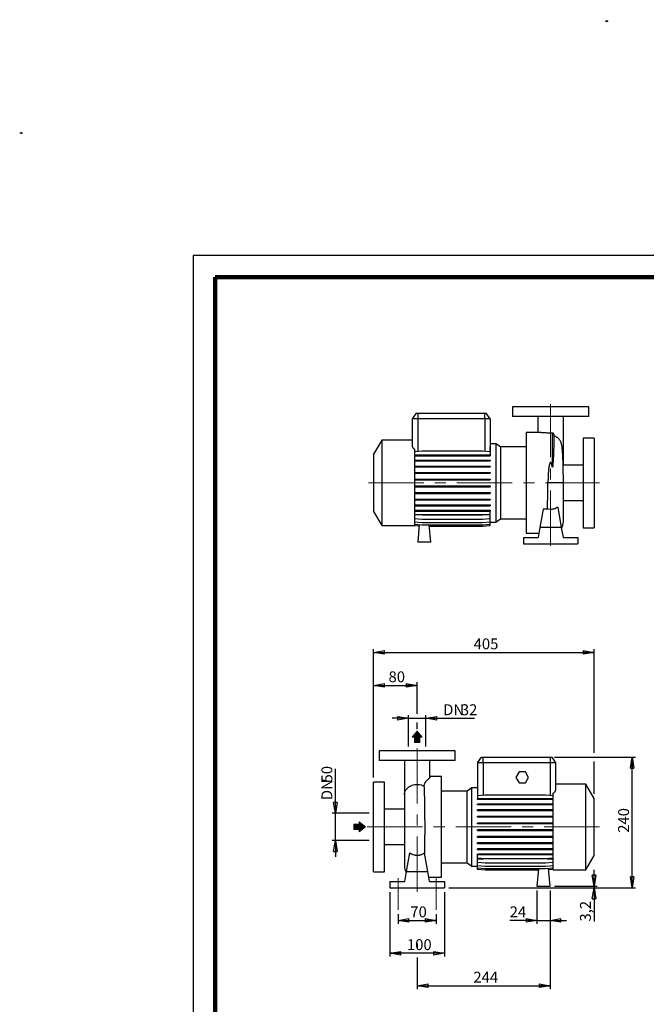
# Model space of a CAD drawing. Units: millimetres. Extents: x -40 to 213, y 0 to 351.
# Drawn here: x -40 to 104, y 125 to 351 of the extents above; entities that cross this region are included whole.
import ezdxf

# ---------------------------------------------------------------- set-up
doc = ezdxf.new("R2010")
doc.units = ezdxf.units.MM
doc.linetypes.add('CENTERX2', pattern=[20.32, 12.7, -2.54, 2.54, -2.54])
doc.layers.add('FORMAT', color=7, linetype='Continuous')
doc.styles.add('SLDTEXTSTYLE0', font='TXT', dxfattribs={"width": 0.605})
doc.dimstyles.new('SLDDIMSTYLE0', dxfattribs={"dimtxt": 2.5, "dimasz": 2.5, "dimexe": 0, "dimexo": 0.0625, "dimtad": 1, "dimlfac": 8, "dimrnd": 1e-09, "dimzin": 12, "dimdsep": 46, "dimtxsty": 'SLDTEXTSTYLE0', "dimblk1": 'CLOSED', "dimblk2": 'CLOSED', "dimsah": 1, "dimcen": 0.09, "dimadec": 0, "dimazin": 3, "dimtfac": 1, "dimtmove": 0, "dimatfit": 0, "dimldrblk": 'CLOSED', "dimfxl": 0, "dimfrac": 2, "dimtolj": 1, "dimtzin": 12, "dimarcsym": 0})
doc.dimstyles.new('SLDDIMSTYLE1', dxfattribs={"dimtxt": 2.5, "dimasz": 2.5, "dimexe": 0, "dimexo": 0.0625, "dimtad": 1, "dimlfac": 8, "dimrnd": 1e-09, "dimzin": 12, "dimdsep": 46, "dimtxsty": 'SLDTEXTSTYLE0', "dimblk1": 'CLOSED', "dimblk2": 'CLOSED', "dimsah": 1, "dimcen": 0.09, "dimadec": 0, "dimazin": 3, "dimtfac": 1, "dimtofl": 0, "dimtmove": 0, "dimatfit": 3, "dimldrblk": 'CLOSED', "dimfxl": 0, "dimfrac": 2, "dimtolj": 1, "dimtzin": 12, "dimarcsym": 0})

# ---------------------------------------------------------------- blocks, each defined once
blk = doc.blocks.new('Arrow SUCTION')
at = {"linetype": 'Continuous'}
blk.add_hatch(color=7, dxfattribs=at).paths.add_polyline_path([(596.2, 30.3), (596.2, 27.6), (603.2, 33.3), (596.2, 39), (596.2, 36.4), (590, 36.4), (590, 30.3)], flags=0)
at = {"layer": 'FORMAT'}
blk.add_hatch(color=7, dxfattribs=at).paths.add_polyline_path([(208.3, 829.1), (208.3, 828.3), (210.2, 829.9), (208.3, 831.6), (208.3, 830.8), (206.5, 830.8), (206.5, 829.1)], flags=0)
at = {"color": 7, "linetype": 'Continuous', "lineweight": 18}
for p, q in [((596.2, 36.4), (590, 36.4)), ((590, 36.4), (590, 30.3)), ((603.2, 33.3), (596.2, 39)), ((596.2, 39), (596.2, 36.4)), ((590, 30.3), (596.2, 30.3)), ((596.2, 27.6), (603.2, 33.3)), ((596.2, 30.3), (596.2, 27.6))]:
    blk.add_line(p, q, dxfattribs=at)
blk = doc.blocks.new('Arrow Discharge')
at = {"linetype": 'Continuous'}
blk.add_hatch(color=7, dxfattribs=at).paths.add_polyline_path([(-6.3, 7.8), (-3.7, 7.8), (-9.4, 14.7), (-15, 7.8), (-12.4, 7.8), (-12.4, 1.6), (-6.3, 1.6)], flags=0)
at = {"layer": 'FORMAT'}
blk.add_hatch(color=7, dxfattribs=at).paths.add_polyline_path([(208.3, 829.1), (208.3, 828.3), (210.2, 829.9), (208.3, 831.6), (208.3, 830.8), (206.5, 830.8), (206.5, 829.1)], flags=0)
at = {"color": 7, "linetype": 'Continuous', "lineweight": 18}
for p, q in [((-9.4, 14.7), (-15, 7.8)), ((-3.7, 7.8), (-9.4, 14.7)), ((-15, 7.8), (-12.4, 7.8)), ((-12.4, 7.8), (-12.4, 1.6)), ((-12.4, 1.6), (-6.3, 1.6)), ((-6.3, 7.8), (-3.7, 7.8)), ((-6.3, 1.6), (-6.3, 7.8))]:
    blk.add_line(p, q, dxfattribs=at)
blk = doc.blocks.new('_Closed')
at = {"color": 0, "linetype": 'ByBlock', "lineweight": -2}
for p, q in [((-1, 0.166667), (0, 0)), ((-1, 0.166667), (-1, -0.166667)), ((0, 0), (-1, -0.166667)), ((0, 0), (-1, 0))]:
    blk.add_line(p, q, dxfattribs=at)
blk = doc.blocks.new('_D')
at = {"layer": 'FORMAT'}
for p, q in [((32.64, 168.89), (32.64, 179.11)), ((40.39, 168.89), (31.89, 168.89)), ((32.64, 162.64), (32.64, 168.89)), ((40.39, 162.64), (31.89, 162.64)), ((32.64, 162.64), (32.64, 158.89))]:
    blk.add_line(p, q, dxfattribs=at)
at = {"layer": 'FORMAT', "xscale": 2.5, "yscale": 2.5}
for p, rotation in [((32.64, 168.89, -0.13), 270.0000000000004), ((32.64, 162.64, -0.13), 90.0000000000004)]:
    blk.add_blockref('_Closed', p, dxfattribs=dict(at, rotation=rotation))
at = {"layer": 'FORMAT', "char_height": 2.5, "attachment_point": 1, "rotation": 90, "style": 'SLDTEXTSTYLE0'}
for s, insert in [('50', (29.42, 175.98)), ('DN', (29.42, 171.92))]:
    blk.add_mtext(s, dxfattribs=dict(at, insert=insert))
blk = doc.blocks.new('_D_1')
at = {"layer": 'FORMAT'}
for p, q in [((41.39, 177.08), (41.39, 199.02)), ((51.39, 191.71), (51.39, 199.02)), ((41.39, 198.27), (51.39, 198.27)), ((51.39, 188.22), (51.39, 189.71))]:
    blk.add_line(p, q, dxfattribs=at)
at = {"layer": 'FORMAT', "xscale": 2.5, "yscale": 2.5, "rotation": 180.0000000000004}
blk.add_blockref('_Closed', (41.39, 198.27, -0.13), dxfattribs=at)
at = {"layer": 'FORMAT', "xscale": 2.5, "yscale": 2.5}
blk.add_blockref('_Closed', (51.39, 198.27, -0.13), dxfattribs=at)
at = {"layer": 'FORMAT', "insert": (44.82, 201.49), "char_height": 2.5, "attachment_point": 1, "style": 'SLDTEXTSTYLE0'}
blk.add_mtext('80', dxfattribs=at)
blk = doc.blocks.new('_D_2')
at = {"layer": 'FORMAT'}
for p, q in [((49.39, 190.71), (45.64, 190.71)), ((49.39, 184.27), (49.39, 191.46)), ((49.39, 190.71), (53.39, 190.71)), ((53.39, 184.27), (53.39, 191.46)), ((53.39, 190.71), (64.55, 190.71))]:
    blk.add_line(p, q, dxfattribs=at)
at = {"layer": 'FORMAT', "xscale": 2.5, "yscale": 2.5}
blk.add_blockref('_Closed', (49.39, 190.71, -0.13), dxfattribs=at)
at = {"layer": 'FORMAT', "xscale": 2.5, "yscale": 2.5, "rotation": 180.0000000000004}
blk.add_blockref('_Closed', (53.39, 190.71, -0.13), dxfattribs=at)
at = {"layer": 'FORMAT', "char_height": 2.5, "attachment_point": 1, "style": 'SLDTEXTSTYLE0'}
for s, insert in [('DN', (57.36, 193.93)), ('32', (61.42, 193.93))]:
    blk.add_mtext(s, dxfattribs=dict(at, insert=insert))
blk = doc.blocks.new('_D_3')
at = {"layer": 'FORMAT'}
for p, q in [((45.14, 150.77), (45.14, 136.02)), ((57.64, 150.77), (57.64, 136.02)), ((57.64, 136.77), (45.14, 136.77))]:
    blk.add_line(p, q, dxfattribs=at)
at = {"layer": 'FORMAT', "xscale": 2.5, "yscale": 2.5, "rotation": 180.0000000000004}
blk.add_blockref('_Closed', (45.14, 136.77, -0.13), dxfattribs=at)
at = {"layer": 'FORMAT', "xscale": 2.5, "yscale": 2.5}
blk.add_blockref('_Closed', (57.64, 136.77, -0.13), dxfattribs=at)
at = {"layer": 'FORMAT', "insert": (49.04, 139.99), "char_height": 2.5, "attachment_point": 1, "style": 'SLDTEXTSTYLE0'}
blk.add_mtext('100', dxfattribs=at)
blk = doc.blocks.new('_D_4')
at = {"layer": 'FORMAT'}
for p, q in [((81.89, 151.17), (81.89, 128.55)), ((51.39, 138.99), (51.39, 137.77)), ((51.39, 135.77), (51.39, 128.55)), ((51.39, 129.3), (81.89, 129.3))]:
    blk.add_line(p, q, dxfattribs=at)
at = {"layer": 'FORMAT', "xscale": 2.5, "yscale": 2.5, "rotation": 180.0000000000004}
blk.add_blockref('_Closed', (51.39, 129.3, -0.13), dxfattribs=at)
at = {"layer": 'FORMAT', "xscale": 2.5, "yscale": 2.5}
blk.add_blockref('_Closed', (81.89, 129.3, -0.13), dxfattribs=at)
at = {"layer": 'FORMAT', "insert": (64.29, 132.52), "char_height": 2.5, "attachment_point": 1, "style": 'SLDTEXTSTYLE0'}
blk.add_mtext('244', dxfattribs=at)
blk = doc.blocks.new('_D_5')
at = {"layer": 'FORMAT'}
for p, q in [((82.89, 181.77), (101.48, 181.77)), ((100.73, 151.77), (100.73, 181.77)), ((58.64, 151.77), (101.48, 151.77))]:
    blk.add_line(p, q, dxfattribs=at)
at = {"layer": 'FORMAT', "xscale": 2.5, "yscale": 2.5}
for p, rotation in [((100.73, 181.77, -0.13), 90.0000000000004), ((100.73, 151.77, -0.13), 270.0000000000004)]:
    blk.add_blockref('_Closed', p, dxfattribs=dict(at, rotation=rotation))
at = {"layer": 'FORMAT', "insert": (97.51, 164.42), "char_height": 2.5, "attachment_point": 1, "rotation": 90, "style": 'SLDTEXTSTYLE0'}
blk.add_mtext('240', dxfattribs=at)
blk = doc.blocks.new('_D_6')
at = {"layer": 'FORMAT'}
for p, q in [((41.39, 177.08), (41.39, 206.58)), ((41.39, 205.83), (92.01, 205.83)), ((92.01, 182.77), (92.01, 206.58)), ((92.01, 173.33), (92.01, 180.77))]:
    blk.add_line(p, q, dxfattribs=at)
at = {"layer": 'FORMAT', "xscale": 2.5, "yscale": 2.5, "rotation": 180.0000000000004}
blk.add_blockref('_Closed', (41.39, 205.83, -0.13), dxfattribs=at)
at = {"layer": 'FORMAT', "xscale": 2.5, "yscale": 2.5}
blk.add_blockref('_Closed', (92.01, 205.83, -0.13), dxfattribs=at)
at = {"layer": 'FORMAT', "insert": (64.35, 209.05), "char_height": 2.5, "attachment_point": 1, "style": 'SLDTEXTSTYLE0'}
blk.add_mtext('405', dxfattribs=at)
blk = doc.blocks.new('_D_7')
at = {"layer": 'FORMAT', "color": 7}
for p, q in [((47.01, 145.77), (47.01, 143.54)), ((55.76, 145.77), (55.76, 143.54)), ((47.01, 144.29), (55.76, 144.29))]:
    blk.add_line(p, q, dxfattribs=at)
at = {"layer": 'FORMAT', "color": 7, "xscale": 2.5, "yscale": 2.5, "rotation": 180.0000000000004}
blk.add_blockref('_Closed', (47.01, 144.29, -0.13), dxfattribs=at)
at = {"layer": 'FORMAT', "color": 7, "xscale": 2.5, "yscale": 2.5}
blk.add_blockref('_Closed', (55.76, 144.29, -0.13), dxfattribs=at)
at = {"layer": 'FORMAT', "color": 7, "insert": (49.82, 147.51), "char_height": 2.5, "attachment_point": 1, "style": 'SLDTEXTSTYLE0'}
blk.add_mtext('70', dxfattribs=at)
blk = doc.blocks.new('_D_8')
at = {"layer": 'FORMAT'}
for p, q in [((91.98, 152.17), (91.98, 155.92)), ((58.64, 151.77), (92.73, 151.77)), ((82.89, 152.17), (92.73, 152.17)), ((91.98, 152.17), (91.98, 151.77)), ((91.98, 151.77), (91.98, 144.04))]:
    blk.add_line(p, q, dxfattribs=at)
at = {"layer": 'FORMAT', "xscale": 2.5, "yscale": 2.5}
for p, rotation in [((91.98, 152.17, -0.13), 270.0000000000004), ((91.98, 151.77, -0.13), 90.0000000000004)]:
    blk.add_blockref('_Closed', p, dxfattribs=dict(at, rotation=rotation))
at = {"layer": 'FORMAT', "insert": (88.76, 144.04), "char_height": 2.5, "attachment_point": 1, "rotation": 90, "style": 'SLDTEXTSTYLE0'}
blk.add_mtext('3,2', dxfattribs=at)
blk = doc.blocks.new('_D_9')
at = {"layer": 'FORMAT'}
for p, q in [((78.89, 151.17), (78.89, 143.54)), ((81.89, 151.17), (81.89, 143.54)), ((78.89, 144.29), (72.63, 144.29)), ((78.89, 144.29), (81.89, 144.29)), ((81.89, 144.29), (85.64, 144.29))]:
    blk.add_line(p, q, dxfattribs=at)
at = {"layer": 'FORMAT', "xscale": 2.5, "yscale": 2.5}
blk.add_blockref('_Closed', (78.89, 144.29, -0.13), dxfattribs=at)
at = {"layer": 'FORMAT', "xscale": 2.5, "yscale": 2.5, "rotation": 180.0000000000004}
blk.add_blockref('_Closed', (81.89, 144.29, -0.13), dxfattribs=at)
at = {"layer": 'FORMAT', "insert": (72.63, 147.51), "char_height": 2.5, "attachment_point": 1, "style": 'SLDTEXTSTYLE0'}
blk.add_mtext('24', dxfattribs=at)

msp = doc.modelspace()

# ---------------------------------------------------------------- linework, layer by layer
at = {"color": 7, "linetype": 'Continuous', "lineweight": 25}
for p, q in [((210, 297), (0, 297)), ((0, 297), (0, 0)), ((51.1371, 260.7611), (50.2619, 259.5111)), ((51.1371, 260.7611), (51.5119, 260.7611)), ((51.5119, 260.7611), (51.5119, 259.5111)), ((51.5119, 260.7611), (66.8869, 260.7611)), ((66.8869, 259.5111), (66.8869, 260.7611)), ((66.8869, 260.7611), (67.2616, 260.7611)), ((68.1369, 259.5111), (67.2616, 260.7611)), ((73.2619, 262.2611), (73.2619, 260.0111)), ((90.7619, 262.2611), (73.2619, 262.2611)), ((90.7619, 260.0111), (73.2619, 260.0111)), ((79.0744, 260.0082), (79.0744, 256.3236)), ((90.7619, 260.0111), (90.7619, 262.2611)), ((50.2619, 259.5111), (50.2619, 253.2042)), ((51.5119, 259.5111), (50.2619, 259.5111)), ((66.8869, 259.5111), (51.5119, 259.5111)), ((68.1369, 259.5111), (66.8869, 259.5111)), ((68.1369, 259.5111), (68.1369, 252.9363)), ((84.9494, 252.1145), (84.9494, 260.0073)), ((79.4157, 256.3236), (76.3869, 256.3236)), ((76.3869, 256.3236), (76.3869, 233.1986)), ((82.3748, 256.2039), (82.3748, 248.5211)), ((82.7441, 255.9192), (82.7441, 253.5791)), ((43.2619, 254.5736), (41.3869, 251.326)), ((50.2619, 254.5736), (43.2619, 254.5736)), ((43.2619, 254.5736), (43.2619, 234.9486)), ((69.4455, 253.7617), (68.1369, 253.7617)), ((70.5175, 253.0111), (69.4455, 253.7617)), ((69.4455, 253.7617), (69.4455, 235.7605)), ((92.0119, 255.0736), (89.5119, 255.0736)), ((89.5119, 255.0736), (89.5119, 234.4486)), ((92.0119, 255.0736), (92.0119, 234.4486)), ((41.3869, 251.326), (41.3869, 238.1962)), ((50.7619, 252.5255), (50.7619, 234.9486)), ((50.7619, 251.9374), (52.5339, 252.0924)), ((50.7619, 251.189), (52.5339, 251.189)), ((50.7619, 250.9928), (52.5339, 250.9928)), ((52.5339, 252.0924), (66.3648, 252.0924)), ((52.5339, 251.189), (52.5339, 250.9928)), ((52.5339, 251.189), (66.3648, 251.189)), ((52.5339, 250.9928), (66.3648, 250.9928)), ((66.3648, 252.0924), (68.1369, 251.9374)), ((66.3648, 251.189), (66.3648, 250.9928)), ((66.3648, 251.189), (68.1369, 251.189)), ((66.3648, 250.9928), (68.1369, 250.9928)), ((68.0458, 251.9454), (68.1096, 252.065)), ((68.1096, 252.065), (68.1096, 252.9386)), ((68.1096, 252.9386), (68.1369, 252.9363)), ((68.1369, 252.065), (68.1096, 252.065)), ((68.1369, 252.9363), (68.1369, 252.065)), ((68.1369, 251.9374), (68.1369, 251.189)), ((68.1369, 251.189), (68.1369, 250.9928)), ((76.3869, 253.0111), (70.5175, 253.0111)), ((70.5175, 253.0111), (70.5175, 236.5111)), ((84.9494, 248.8236), (84.9494, 252.1145)), ((50.7619, 249.9916), (52.5339, 249.9916)), ((50.7619, 249.7954), (52.5339, 249.7954)), ((52.5339, 249.9916), (52.5339, 249.7954)), ((52.5339, 249.9916), (66.3648, 249.9916)), ((52.5339, 249.7954), (66.3648, 249.7954)), ((66.3648, 249.9916), (66.3648, 249.7954)), ((66.3648, 249.9916), (68.1369, 249.9916)), ((66.3648, 249.7954), (68.1369, 249.7954)), ((68.1369, 249.9916), (68.1369, 249.7954)), ((89.5119, 248.8236), (84.8974, 248.8236)), ((50.7619, 248.6383), (52.5339, 248.6383)), ((50.7619, 248.442), (52.5339, 248.442)), ((50.7619, 247.1699), (52.5339, 247.1699)), ((50.7619, 246.9736), (52.5339, 246.9736)), ((52.5339, 248.6383), (52.5339, 248.442)), ((52.5339, 248.6383), (66.3648, 248.6383)), ((52.5339, 248.442), (66.3648, 248.442)), ((52.5339, 247.1699), (52.5339, 246.9736)), ((52.5339, 247.1699), (66.3648, 247.1699)), ((52.5339, 246.9736), (66.3648, 246.9736)), ((66.3648, 248.6383), (66.3648, 248.442)), ((66.3648, 248.6383), (68.1369, 248.6383)), ((66.3648, 248.442), (68.1369, 248.442)), ((66.3648, 247.1699), (66.3648, 246.9736)), ((66.3648, 247.1699), (68.1369, 247.1699)), ((66.3648, 246.9736), (68.1369, 246.9736)), ((68.1369, 248.6383), (68.1369, 248.442)), ((68.1369, 247.1699), (68.1369, 246.9736)), ((50.7619, 245.6307), (52.5339, 245.6307)), ((50.7619, 245.4345), (52.5339, 245.4345)), ((52.5339, 245.6307), (52.5339, 245.4345)), ((52.5339, 245.6307), (66.3648, 245.6307)), ((52.5339, 245.4345), (66.3648, 245.4345)), ((66.3648, 245.6307), (66.3648, 245.4345)), ((66.3648, 245.6307), (68.1369, 245.6307)), ((66.3648, 245.4345), (68.1369, 245.4345)), ((68.1369, 245.6307), (68.1369, 245.4345)), ((84.9494, 235.821), (84.9494, 244.7609)), ((50.7619, 244.0672), (52.5339, 244.0672)), ((50.7619, 243.871), (52.5339, 243.871)), ((50.7619, 242.5266), (52.5339, 242.5266)), ((50.7619, 242.3303), (52.5339, 242.3303)), ((52.5339, 244.0672), (52.5339, 243.871)), ((52.5339, 244.0672), (66.3648, 244.0672)), ((52.5339, 243.871), (66.3648, 243.871)), ((52.5339, 242.5266), (52.5339, 242.3303)), ((52.5339, 242.5266), (66.3648, 242.5266)), ((52.5339, 242.3303), (66.3648, 242.3303)), ((66.3648, 244.0672), (66.3648, 243.871)), ((66.3648, 244.0672), (68.1369, 244.0672)), ((66.3648, 243.871), (68.1369, 243.871)), ((66.3648, 242.5266), (66.3648, 242.3303)), ((66.3648, 242.5266), (68.1369, 242.5266)), ((66.3648, 242.3303), (68.1369, 242.3303)), ((68.1369, 244.0672), (68.1369, 243.871)), ((68.1369, 242.5266), (68.1369, 242.3303)), ((50.7619, 241.0553), (52.5339, 241.0553)), ((50.7619, 240.859), (52.5339, 240.859)), ((50.7619, 239.6977), (52.5339, 239.6977)), ((52.5339, 241.0553), (52.5339, 240.859)), ((52.5339, 241.0553), (66.3648, 241.0553)), ((52.5339, 240.859), (66.3648, 240.859)), ((52.5339, 239.6977), (52.5339, 239.5014)), ((52.5339, 239.6977), (66.3648, 239.6977)), ((66.3648, 241.0553), (66.3648, 240.859)), ((66.3648, 241.0553), (68.1369, 241.0553)), ((66.3648, 240.859), (68.1369, 240.859)), ((66.3648, 239.6977), (66.3648, 239.5014)), ((66.3648, 239.6977), (68.1369, 239.6977)), ((68.1369, 241.0553), (68.1369, 240.859)), ((68.1369, 239.6977), (68.1369, 239.5014)), ((84.9494, 240.6986), (89.5119, 240.6986)), ((41.3869, 238.1962), (43.2619, 234.9486)), ((50.7619, 239.5014), (52.5339, 239.5014)), ((50.7619, 238.4949), (52.5339, 238.4949)), ((50.7619, 238.2986), (52.5339, 238.2986)), ((50.7619, 237.6192), (52.5339, 237.4642)), ((68.1369, 237.4363), (50.7619, 237.4363)), ((52.5339, 239.5014), (66.3648, 239.5014)), ((52.5339, 238.4949), (52.5339, 238.2986)), ((52.5339, 238.4949), (66.3648, 238.4949)), ((52.5339, 238.2986), (66.3648, 238.2986)), ((52.5339, 237.4642), (66.3648, 237.4642)), ((66.3648, 239.5014), (68.1369, 239.5014)), ((66.3648, 238.4949), (66.3648, 238.2986)), ((66.3648, 238.4949), (68.1369, 238.4949)), ((66.3648, 238.2986), (68.1369, 238.2986)), ((66.3648, 237.4642), (68.1369, 237.6192)), ((68.1369, 238.4949), (68.1369, 238.2986)), ((68.1369, 237.6192), (68.1369, 238.2986)), ((68.1369, 236.6139), (68.1369, 237.4363)), ((80.299, 238.7698), (79.5481, 234.5111)), ((81.2545, 238.7698), (80.299, 238.7698)), ((83.647, 239.2106), (84.4756, 234.5111)), ((50.7619, 236.6139), (52.5339, 236.4588)), ((50.7619, 235.8309), (52.5339, 235.6758)), ((50.7619, 235.2939), (52.5339, 235.1389)), ((51.865, 235.1974), (51.5119, 231.1611)), ((52.5339, 236.4588), (66.3648, 236.4588)), ((52.5339, 235.6758), (66.3648, 235.6758)), ((52.5339, 235.1389), (66.3648, 235.1389)), ((54.5119, 231.1611), (54.1639, 235.1389)), ((66.3648, 236.4588), (68.1369, 236.6139)), ((66.3648, 235.6758), (68.1369, 235.8309)), ((66.3648, 235.1389), (68.1369, 235.2939)), ((68.1369, 235.8309), (68.1369, 236.6139)), ((68.1369, 235.2939), (68.1369, 235.8309)), ((68.1369, 235.7605), (69.4455, 235.7605)), ((68.1369, 235.0192), (68.1369, 235.2939)), ((69.4455, 235.7605), (70.5175, 236.5111)), ((70.5175, 236.5111), (76.3869, 236.5111)), ((43.2619, 234.9486), (50.7619, 234.9486)), ((50.7619, 235.0192), (51.8412, 234.9247)), ((50.7619, 235.0149), (51.8408, 234.9205)), ((54.1879, 234.8641), (66.3648, 234.8641)), ((54.1883, 234.8599), (66.3648, 234.8599)), ((66.3648, 234.8641), (68.1369, 235.0192)), ((66.3648, 234.8599), (68.1369, 235.0149)), ((68.1369, 235.0149), (68.1369, 235.0192)), ((76.3869, 233.1986), (79.3167, 233.1986)), ((79.5481, 234.5111), (79.1514, 232.2611)), ((84.4756, 234.5111), (79.5481, 234.5111)), ((84.4756, 234.5111), (84.8724, 232.2611)), ((89.5119, 234.4486), (92.0119, 234.4486)), ((54.5119, 231.1611), (51.5119, 231.1611)), ((75.7619, 232.2611), (79.1514, 232.2611)), ((75.7619, 232.2611), (75.7619, 230.7611)), ((75.7619, 230.7611), (88.2619, 230.7611)), ((84.8724, 232.2611), (88.2619, 232.2611)), ((88.2619, 232.2611), (88.2619, 230.7611)), ((42.6369, 183.2652), (42.6369, 181.0152)), ((60.1369, 183.2652), (42.6369, 183.2652)), ((60.1369, 181.0152), (60.1369, 183.2652)), ((60.1369, 181.0152), (42.6369, 181.0152)), ((48.4494, 181.0124), (48.4494, 173.1187)), ((54.3244, 177.2053), (54.3244, 181.0114)), ((65.2619, 180.5152), (66.1371, 181.7652)), ((66.1371, 181.7652), (66.5119, 181.7652)), ((66.5119, 180.5152), (66.5119, 181.7652)), ((66.5119, 181.7652), (81.8869, 181.7652)), ((81.8869, 181.7652), (81.8869, 180.5152)), ((81.8869, 181.7652), (82.2616, 181.7652)), ((82.2616, 181.7652), (83.1369, 180.5152)), ((65.2619, 180.5152), (65.2619, 173.9125)), ((66.5119, 180.5152), (65.2619, 180.5152)), ((66.5119, 180.5152), (66.5119, 173.0165)), ((81.8869, 180.5152), (66.5119, 180.5152)), ((81.8869, 180.5152), (81.8869, 172.9727)), ((83.1369, 180.5152), (81.8869, 180.5152)), ((83.1369, 180.5152), (83.1369, 174.2083)), ((57.0119, 177.3277), (54.3244, 177.3277)), ((57.0119, 165.7652), (57.0119, 177.3277)), ((74.7902, 178.3902), (74.0685, 177.1402)), ((74.0685, 177.1402), (74.7902, 175.8902)), ((76.2336, 178.3902), (74.7902, 178.3902)), ((76.9553, 177.1402), (76.2336, 178.3902)), ((76.2336, 175.8902), (76.9553, 177.1402)), ((43.8869, 176.0777), (41.3869, 176.0777)), ((41.3869, 165.7652), (41.3869, 176.0777)), ((43.8869, 165.7652), (43.8869, 176.0777)), ((63.9532, 174.7658), (62.8813, 174.0152)), ((65.2619, 174.7658), (63.9532, 174.7658)), ((63.9532, 165.7652), (63.9532, 174.7658)), ((74.7902, 175.8902), (76.2336, 175.8902)), ((90.1369, 175.5777), (83.1369, 175.5777)), ((92.0119, 172.3301), (90.1369, 175.5777)), ((90.1369, 165.7652), (90.1369, 175.5777)), ((48.4494, 173.1187), (48.4494, 156.8251)), ((62.8813, 174.0152), (57.0119, 174.0152)), ((62.8813, 165.7652), (62.8813, 174.0152)), ((65.2833, 173.9144), (65.2619, 173.9125)), ((65.2619, 173.9125), (65.2619, 173.09)), ((65.2619, 173.09), (65.2833, 173.09)), ((67.0339, 173.0622), (65.2619, 172.9071)), ((65.2619, 172.9071), (65.2619, 172.2277)), ((65.2619, 172.0315), (65.2619, 172.2277)), ((67.0339, 172.2277), (65.2619, 172.2277)), ((67.0339, 172.0315), (65.2619, 172.0315)), ((65.2833, 173.09), (65.2833, 173.9144)), ((80.8648, 173.0622), (67.0339, 173.0622)), ((67.0339, 172.0315), (67.0339, 172.2277)), ((80.8648, 172.2277), (67.0339, 172.2277)), ((80.8648, 172.0315), (67.0339, 172.0315)), ((82.6369, 172.9071), (80.8648, 173.0622)), ((80.8648, 172.0315), (80.8648, 172.2277)), ((82.6369, 172.2277), (80.8648, 172.2277)), ((82.6369, 172.0315), (80.8648, 172.0315)), ((82.6369, 155.9527), (82.6369, 173.5296)), ((92.0119, 165.7652), (92.0119, 172.3301)), ((48.4494, 169.8277), (43.8869, 169.8277)), ((65.2619, 170.8287), (65.2619, 171.0249)), ((67.0339, 171.0249), (65.2619, 171.0249)), ((67.0339, 170.8287), (65.2619, 170.8287)), ((65.2619, 169.4711), (65.2619, 169.6673)), ((67.0339, 169.6673), (65.2619, 169.6673)), ((67.0339, 170.8287), (67.0339, 171.0249)), ((80.8648, 171.0249), (67.0339, 171.0249)), ((80.8648, 170.8287), (67.0339, 170.8287)), ((67.0339, 169.4711), (67.0339, 169.6673)), ((80.8648, 169.6673), (67.0339, 169.6673)), ((80.8648, 170.8287), (80.8648, 171.0249)), ((82.6369, 171.0249), (80.8648, 171.0249)), ((82.6369, 170.8287), (80.8648, 170.8287)), ((80.8648, 169.4711), (80.8648, 169.6673)), ((82.6369, 169.6673), (80.8648, 169.6673)), ((67.0339, 169.4711), (65.2619, 169.4711)), ((65.2619, 167.9998), (65.2619, 168.196)), ((67.0339, 168.196), (65.2619, 168.196)), ((67.0339, 167.9998), (65.2619, 167.9998)), ((80.8648, 169.4711), (67.0339, 169.4711)), ((67.0339, 167.9998), (67.0339, 168.196)), ((80.8648, 168.196), (67.0339, 168.196)), ((80.8648, 167.9998), (67.0339, 167.9998)), ((82.6369, 169.4711), (80.8648, 169.4711)), ((80.8648, 167.9998), (80.8648, 168.196)), ((82.6369, 168.196), (80.8648, 168.196)), ((82.6369, 167.9998), (80.8648, 167.9998)), ((41.3869, 155.4527), (41.3869, 165.7652)), ((43.8869, 155.4527), (43.8869, 165.7652)), ((57.0119, 154.2027), (57.0119, 165.7652)), ((62.8813, 157.5152), (62.8813, 165.7652)), ((63.9532, 156.7646), (63.9532, 165.7652)), ((65.2619, 166.4592), (65.2619, 166.6554)), ((67.0339, 166.6554), (65.2619, 166.6554)), ((67.0339, 166.4592), (65.2619, 166.4592)), ((65.2619, 164.8956), (65.2619, 165.0919)), ((67.0339, 165.0919), (65.2619, 165.0919)), ((67.0339, 166.4592), (67.0339, 166.6554)), ((80.8648, 166.6554), (67.0339, 166.6554)), ((80.8648, 166.4592), (67.0339, 166.4592)), ((67.0339, 164.8956), (67.0339, 165.0919)), ((80.8648, 165.0919), (67.0339, 165.0919)), ((80.8648, 166.4592), (80.8648, 166.6554)), ((82.6369, 166.6554), (80.8648, 166.6554)), ((82.6369, 166.4592), (80.8648, 166.4592)), ((80.8648, 164.8956), (80.8648, 165.0919)), ((82.6369, 165.0919), (80.8648, 165.0919)), ((90.1369, 155.9527), (90.1369, 165.7652)), ((92.0119, 159.2003), (92.0119, 165.7652)), ((67.0339, 164.8956), (65.2619, 164.8956)), ((65.2619, 163.3565), (65.2619, 163.5527)), ((67.0339, 163.5527), (65.2619, 163.5527)), ((67.0339, 163.3565), (65.2619, 163.3565)), ((80.8648, 164.8956), (67.0339, 164.8956)), ((67.0339, 163.3565), (67.0339, 163.5527)), ((80.8648, 163.5527), (67.0339, 163.5527)), ((80.8648, 163.3565), (67.0339, 163.3565)), ((82.6369, 164.8956), (80.8648, 164.8956)), ((80.8648, 163.3565), (80.8648, 163.5527)), ((82.6369, 163.5527), (80.8648, 163.5527)), ((82.6369, 163.3565), (80.8648, 163.3565)), ((43.8869, 161.7027), (48.4494, 161.7027)), ((65.2619, 161.8881), (65.2619, 162.0843)), ((67.0339, 162.0843), (65.2619, 162.0843)), ((67.0339, 161.8881), (65.2619, 161.8881)), ((65.2619, 160.5347), (65.2619, 160.731)), ((67.0339, 160.731), (65.2619, 160.731)), ((67.0339, 160.5347), (65.2619, 160.5347)), ((67.0339, 161.8881), (67.0339, 162.0843)), ((80.8648, 162.0843), (67.0339, 162.0843)), ((80.8648, 161.8881), (67.0339, 161.8881)), ((67.0339, 160.5347), (67.0339, 160.731)), ((80.8648, 160.731), (67.0339, 160.731)), ((80.8648, 160.5347), (67.0339, 160.5347)), ((80.8648, 161.8881), (80.8648, 162.0843)), ((82.6369, 162.0843), (80.8648, 162.0843)), ((82.6369, 161.8881), (80.8648, 161.8881)), ((80.8648, 160.5347), (80.8648, 160.731)), ((82.6369, 160.731), (80.8648, 160.731)), ((82.6369, 160.5347), (80.8648, 160.5347)), ((48.9231, 155.5152), (49.6781, 159.7969)), ((53.0997, 159.7739), (53.0656, 159.7739)), ((53.8506, 155.5152), (53.0997, 159.7739)), ((65.2619, 159.3373), (65.2619, 159.5336)), ((67.0339, 159.5336), (65.2619, 159.5336)), ((67.0339, 159.3373), (65.2619, 159.3373)), ((65.2619, 158.589), (65.2619, 159.3373)), ((67.0339, 158.4339), (65.2619, 158.589)), ((65.2619, 158.4614), (66.7204, 158.4614)), ((65.2619, 157.5901), (65.2619, 158.4614)), ((67.0339, 159.3373), (67.0339, 159.5336)), ((80.8648, 159.5336), (67.0339, 159.5336)), ((80.8648, 159.3373), (67.0339, 159.3373)), ((80.8648, 158.4339), (67.0339, 158.4339)), ((80.8648, 159.3373), (80.8648, 159.5336)), ((82.6369, 159.5336), (80.8648, 159.5336)), ((82.6369, 159.3373), (80.8648, 159.3373)), ((82.6369, 158.589), (80.8648, 158.4339)), ((81.1784, 158.4614), (82.6369, 158.4614)), ((90.1369, 155.9527), (92.0119, 159.2003)), ((57.0119, 157.5152), (62.8813, 157.5152)), ((62.8813, 157.5152), (63.9532, 156.7646)), ((63.9532, 156.7646), (65.2619, 156.7646)), ((67.0339, 157.4351), (65.2619, 157.5901)), ((65.2619, 156.8145), (65.2619, 157.5901)), ((67.0339, 156.6594), (65.2619, 156.8145)), ((65.2619, 156.2855), (65.2619, 156.8145)), ((67.0339, 156.1304), (65.2619, 156.2855)), ((65.2619, 156.0191), (65.2619, 156.2855)), ((67.0339, 155.864), (65.2619, 156.0191)), ((80.8648, 157.4351), (67.0339, 157.4351)), ((80.8648, 156.6594), (67.0339, 156.6594)), ((80.8648, 156.1304), (67.0339, 156.1304)), ((79.2338, 156.1304), (78.8869, 152.1652)), ((82.6369, 157.5901), (80.8648, 157.4351)), ((82.6369, 156.8145), (80.8648, 156.6594)), ((82.6369, 156.2855), (80.8648, 156.1304)), ((81.8869, 152.1652), (81.5348, 156.189)), ((82.6369, 156.0191), (81.558, 155.9247)), ((41.3869, 155.4527), (43.8869, 155.4527)), ((48.5264, 153.2652), (48.9231, 155.5152)), ((48.9231, 155.5152), (53.8506, 155.5152)), ((54.2474, 153.2652), (53.8506, 155.5152)), ((54.0821, 154.2027), (57.0119, 154.2027)), ((79.2105, 155.864), (67.0339, 155.864)), ((82.6369, 155.9527), (90.1369, 155.9527)), ((45.1369, 153.2652), (45.1369, 151.7652)), ((45.1369, 153.2652), (48.5264, 153.2652)), ((45.1369, 151.7652), (57.6369, 151.7652)), ((54.2474, 153.2652), (57.6369, 153.2652)), ((57.6369, 153.2652), (57.6369, 151.7652)), ((78.8869, 152.1652), (81.8869, 152.1652))]:
    msp.add_line(p, q, dxfattribs=at)
at = {"color": 7, "linetype": 'Continuous', "lineweight": 140}
for p, q in [((205, 292), (5, 292)), ((5, 292), (5, 5))]:
    msp.add_line(p, q, dxfattribs=at)
at = {"color": 8, "linetype": 'Continuous', "lineweight": 25}
for p, q in [((51.5119, 259.5111), (51.5119, 252.003)), ((66.8869, 259.5111), (66.8869, 252.0468))]:
    msp.add_line(p, q, dxfattribs=at)
at = {"color": 7, "linetype": 'Continuous', "lineweight": 25, "flags": 128}
msp.add_lwpolyline([(82.0119, 244.7611), (81.936, 244.7611), (81.8602, 244.7611), (81.7845, 244.7611), (81.709, 244.7611), (81.6336, 244.7611), (81.5585, 244.7611), (81.4837, 244.7611), (81.4093, 244.7611)], dxfattribs=at)
at = {"color": 8, "linetype": 'Continuous', "lineweight": 25, "flags": 128}
for points in [[(84.9493, 244.7605), (84.9414, 244.7605), (84.8917, 244.7606), (84.7972, 244.7607), (84.6595, 244.7607), (84.4806, 244.7608), (84.2633, 244.7609), (84.011, 244.7609), (83.7277, 244.761), (83.4176, 244.761), (83.0858, 244.7611), (82.7372, 244.7611), (82.3774, 244.7611), (82.0119, 244.7611)], [(48.4494, 173.1187), (48.4705, 173.408), (48.5377, 173.7071), (48.65, 173.9969), (48.8057, 174.2728), (49.0022, 174.5304), (49.2364, 174.7657), (49.5047, 174.9749), (49.8028, 175.1547), (50.126, 175.3023), (50.4691, 175.4154), (50.8267, 175.492), (51.1932, 175.5311), (51.5628, 175.5321), (51.9296, 175.4948), (52.2878, 175.4199), (52.6317, 175.3086), (52.956, 175.1626)]]:
    msp.add_lwpolyline(points, dxfattribs=at)
at = {"color": 8, "linetype": 'Continuous', "lineweight": 25}
msp.add_arc((82.9202, 252.1176), 2.0292, 338.265354, 359.912841, dxfattribs=at)
at = {"color": 7, "linetype": 'Continuous', "lineweight": 25}
for centre, start, end in [((82.0119, 235.821), 328.465569, 0), ((51.3869, 156.8251), 180, 211.534431)]:
    msp.add_arc(centre, 2.9375, start, end, dxfattribs=at)
for points, knots in [([(82.3748, 256.2039), (82.2179, 256.202), (81.8997, 256.1983), (81.4249, 256.2076), (80.9631, 256.2265), (80.5353, 256.2526), (80.145, 256.2814), (79.8121, 256.3061), (79.5638, 256.3222), (79.4566, 256.3218), (79.4157, 256.3216)], [0, 0, 0, 0, 0.12953373, 0.26282128, 0.39235905, 0.52565775, 0.6551346, 0.78830608, 0.91906917, 1, 1, 1, 1]), ([(82.7441, 255.9192), (82.7365, 255.9598), (82.7219, 255.9974), (82.6793, 256.0672), (82.652, 256.0978), (82.6026, 256.1367), (82.5848, 256.1484), (82.5474, 256.1684), (82.5277, 256.1769), (82.4861, 256.1908), (82.4643, 256.196), (82.4202, 256.2028), (82.3977, 256.2043), (82.3748, 256.2039)], [0, 0, 0, 0, 0.25, 0.25, 0.5, 0.5, 0.625, 0.625, 0.75, 0.75, 0.875, 0.875, 1, 1, 1, 1]), ([(82.8105, 255.5631), (82.8045, 255.5373), (82.7987, 255.4752), (82.7899, 255.3299), (82.787, 255.2727), (82.7812, 255.1407), (82.7782, 255.0658), (82.7696, 254.8138), (82.764, 254.6128), (82.7536, 254.1448), (82.7488, 253.8782), (82.7441, 253.5791)], [0, 0, 0, 0, 0.25, 0.25, 0.375, 0.375, 0.5, 0.5, 0.75, 0.75, 1, 1, 1, 1]), ([(82.8105, 255.5631), (82.9021, 255.5305), (83.1145, 255.4549), (83.3343, 255.3406), (83.4455, 255.2545), (83.4719, 255.2339)], [0, 0, 0, 0, 0.36656654, 0.84908724, 1, 1, 1, 1]), ([(82.7441, 253.5791), (82.7427, 253.4957), (82.7412, 253.4101), (82.7376, 253.2346), (82.7355, 253.1445), (82.7287, 252.8685), (82.7231, 252.677), (82.7034, 252.0801), (82.6863, 251.6523), (82.6547, 250.9643), (82.6431, 250.727), (82.6176, 250.2415), (82.6037, 249.9925), (82.58, 249.6116), (82.5716, 249.4835), (82.5533, 249.2249), (82.5434, 249.0945), (82.5262, 248.8973), (82.52, 248.8313), (82.5062, 248.6989), (82.4986, 248.6326), (82.4844, 248.5331), (82.4792, 248.4999), (82.4696, 248.4505), (82.4661, 248.4341), (82.4598, 248.4097), (82.4576, 248.4016), (82.4523, 248.3856), (82.4495, 248.3777), (82.4437, 248.3665), (82.4416, 248.3628), (82.4375, 248.358), (82.4359, 248.3565), (82.4322, 248.3543), (82.43, 248.3537), (82.4256, 248.3544), (82.4235, 248.3556), (82.4201, 248.3585), (82.4186, 248.3602), (82.4147, 248.3655), (82.4127, 248.3693), (82.4072, 248.3811), (82.4043, 248.3892), (82.3991, 248.4054), (82.3969, 248.4136), (82.3864, 248.4546), (82.3803, 248.4879), (82.3748, 248.5211)], [0, 0, 0, 0, 0.0625, 0.0625, 0.125, 0.125, 0.25, 0.25, 0.5, 0.5, 0.625, 0.625, 0.75, 0.75, 0.8125, 0.8125, 0.875, 0.875, 0.90625, 0.90625, 0.9375, 0.9375, 0.953125, 0.953125, 0.9609375, 0.9609375, 0.96484375, 0.96484375, 0.96875, 0.96875, 0.97070312, 0.97070312, 0.97167969, 0.97167969, 0.97265625, 0.97265625, 0.97363281, 0.97363281, 0.97460937, 0.97460937, 0.9765625, 0.9765625, 0.98046875, 0.98046875, 0.984375, 0.984375, 1, 1, 1, 1]), ([(84.9495, 244.7605), (84.9491, 245.0181), (84.9485, 245.516), (84.9434, 246.2329), (84.9352, 246.988), (84.9228, 247.7571), (84.9064, 248.513), (84.889, 249.1499), (84.872, 249.6766), (84.8562, 250.1024), (84.8385, 250.5301), (84.8176, 250.9754), (84.7914, 251.4521), (84.7612, 251.9224), (84.7263, 252.3678), (84.6875, 252.7633), (84.6421, 253.1229), (84.5867, 253.4469), (84.5186, 253.7372), (84.4352, 253.9928), (84.3355, 254.225), (84.2041, 254.4703), (84.0125, 254.7457), (83.7907, 254.9832), (83.605, 255.146), (83.505, 255.2144), (83.4734, 255.236)], [0, 0, 0, 0, 0.05417499, 0.10472303, 0.15183735, 0.21633913, 0.27372592, 0.32422241, 0.36795605, 0.40496759, 0.43523812, 0.48417965, 0.53215616, 0.58205205, 0.64116774, 0.69383623, 0.74539219, 0.79567579, 0.84151324, 0.87948856, 0.90015491, 0.92205815, 0.94717759, 0.97430644, 0.99188283, 1, 1, 1, 1]), ([(50.2619, 253.2042), (50.2619, 253.1465), (50.2731, 253.0883), (50.3052, 253.0002), (50.3185, 252.9707), (50.3504, 252.9115), (50.369, 252.8817), (50.4325, 252.793), (50.4843, 252.7357), (50.5767, 252.6535), (50.6099, 252.6266), (50.682, 252.5745), (50.7208, 252.5493), (50.7619, 252.5255)], [0, 0, 0, 0, 0.25, 0.25, 0.375, 0.375, 0.5, 0.5, 0.75, 0.75, 0.875, 0.875, 1, 1, 1, 1]), ([(82.3748, 248.5211), (82.3547, 248.6414), (82.3323, 248.7606), (82.2926, 248.9371), (82.2783, 248.9957), (82.2464, 249.1116), (82.2289, 249.1689), (82.198, 249.2533), (82.187, 249.2813), (82.1623, 249.336), (82.1488, 249.363), (82.125, 249.4015), (82.1166, 249.4139), (82.0978, 249.4377), (82.0873, 249.4492), (82.0635, 249.4692), (82.0499, 249.4779), (82.0267, 249.4847), (82.0186, 249.4859), (82.0023, 249.4856), (81.9943, 249.4841), (81.9713, 249.4765), (81.958, 249.4676), (81.9345, 249.4472), (81.9243, 249.4358), (81.8963, 249.3997), (81.8811, 249.3736), (81.8404, 249.294), (81.8192, 249.2384), (81.7812, 249.1253), (81.7648, 249.0681), (81.7348, 248.9528), (81.7213, 248.8948), (81.6834, 248.7196), (81.662, 248.6015), (81.6232, 248.363), (81.606, 248.2424), (81.5748, 248.0004), (81.5608, 247.879), (81.5225, 247.5135), (81.5018, 247.2683), (81.4672, 246.7748), (81.4533, 246.5266), (81.4314, 246.0272), (81.4233, 245.776), (81.4151, 245.397), (81.4131, 245.2703), (81.4102, 245.0162), (81.4095, 244.8886), (81.4093, 244.7611)], [0, 0, 0, 0, 0.0625, 0.0625, 0.09375, 0.09375, 0.125, 0.125, 0.140625, 0.140625, 0.15625, 0.15625, 0.1640625, 0.1640625, 0.171875, 0.171875, 0.1796875, 0.1796875, 0.18359375, 0.18359375, 0.1875, 0.1875, 0.1953125, 0.1953125, 0.203125, 0.203125, 0.21875, 0.21875, 0.25, 0.25, 0.28125, 0.28125, 0.3125, 0.3125, 0.375, 0.375, 0.4375, 0.4375, 0.5, 0.5, 0.625, 0.625, 0.75, 0.75, 0.875, 0.875, 0.9375, 0.9375, 1, 1, 1, 1]), ([(81.2545, 238.7698), (81.2766, 239.2189), (81.2971, 239.6848), (81.325, 240.4092), (81.3339, 240.6554), (81.3502, 241.152), (81.3578, 241.4029), (81.3716, 241.9098), (81.3777, 242.1658), (81.3886, 242.6832), (81.3932, 242.9421), (81.4045, 243.7201), (81.4086, 244.2399), (81.4091, 244.7611)], [0, 0, 0, 0, 0.25, 0.25, 0.375, 0.375, 0.5, 0.5, 0.625, 0.625, 0.75, 0.75, 1, 1, 1, 1]), ([(83.647, 239.2106), (83.4838, 239.0884), (83.3077, 238.9836), (83.0697, 238.8769), (83.0212, 238.8567), (82.9223, 238.8191), (82.872, 238.8016), (82.7209, 238.754), (82.6188, 238.7282), (82.412, 238.6888), (82.3072, 238.6751), (82.095, 238.6601), (81.9868, 238.6589), (81.6671, 238.6746), (81.4586, 238.7099), (81.2545, 238.7698)], [0, 0, 0, 0, 0.25, 0.25, 0.3125, 0.3125, 0.375, 0.375, 0.5, 0.5, 0.625, 0.625, 0.75, 0.75, 1, 1, 1, 1]), ([(54.3099, 177.2106), (54.3131, 177.1983), (54.3249, 177.1543), (54.2194, 177.0247), (54.0246, 176.8242), (53.7553, 176.5691), (53.4542, 176.2692), (53.1885, 175.9418), (53.0025, 175.5931), (52.9506, 175.3323), (52.9553, 175.1833), (52.956, 175.1626)], [0, 0, 0, 0, 0.05122157, 0.18355813, 0.32450178, 0.46560404, 0.61015064, 0.75461259, 0.86674951, 0.98143961, 1, 1, 1, 1]), ([(52.956, 175.1626), (52.9764, 174.7428), (52.9948, 174.273), (53.0197, 173.494), (53.0275, 173.2219), (53.0424, 172.652), (53.0492, 172.3587), (53.0682, 171.4548), (53.0788, 170.8201), (53.0897, 169.9865), (53.0918, 169.8177), (53.0947, 169.5615), (53.0956, 169.4755), (53.0974, 169.3033), (53.0983, 169.2171), (53.1025, 168.7849), (53.1053, 168.4364), (53.1123, 167.3829), (53.1149, 166.6697), (53.1156, 165.7644), (53.1156, 165.5824), (53.1154, 165.2207), (53.1151, 165.0406), (53.114, 164.5024), (53.1128, 164.1466), (53.1093, 163.4407), (53.107, 163.0906), (53.1029, 162.5698), (53.1014, 162.3969), (53.0981, 162.0527), (53.0963, 161.8809), (53.0867, 161.0323), (53.0772, 160.3869), (53.0656, 159.7739)], [0, 0, 0, 0, 0.125, 0.125, 0.1875, 0.1875, 0.25, 0.25, 0.375, 0.375, 0.40625, 0.40625, 0.421875, 0.421875, 0.4375, 0.4375, 0.5, 0.5, 0.625, 0.625, 0.65625, 0.65625, 0.6875, 0.6875, 0.75, 0.75, 0.8125, 0.8125, 0.84375, 0.84375, 0.875, 0.875, 1, 1, 1, 1]), ([(82.6369, 173.5296), (82.7181, 173.5766), (82.7892, 173.6284), (82.8827, 173.7114), (82.9114, 173.7399), (82.9635, 173.7972), (82.987, 173.8262), (83.0291, 173.8848), (83.0476, 173.9143), (83.0799, 173.974), (83.0933, 174.0038), (83.1149, 174.0629), (83.1231, 174.0923), (83.1341, 174.1506), (83.1369, 174.1796), (83.1369, 174.2083)], [0, 0, 0, 0, 0.25, 0.25, 0.375, 0.375, 0.5, 0.5, 0.625, 0.625, 0.75, 0.75, 0.875, 0.875, 1, 1, 1, 1]), ([(65.2833, 173.09), (65.2863, 173.079), (65.3021, 173.0211), (65.3318, 172.9627), (65.3558, 172.9154)], [0, 0, 0, 0, 0.18960355, 1, 1, 1, 1]), ([(53.0656, 159.7739), (52.9467, 159.6842), (52.8214, 159.6043), (52.558, 159.4643), (52.4199, 159.4043), (52.2022, 159.3306), (52.1281, 159.3089), (51.9796, 159.272), (51.9048, 159.2567), (51.6788, 159.22), (51.5261, 159.2079), (51.2936, 159.2093), (51.2158, 159.213), (51.0624, 159.2268), (50.9863, 159.2369), (50.7604, 159.2764), (50.6123, 159.315), (50.3225, 159.4171), (50.1845, 159.479), (49.9873, 159.587), (49.9232, 159.6256), (49.7981, 159.7076), (49.7369, 159.7513), (49.6781, 159.7969)], [0, 0, 0, 0, 0.125, 0.125, 0.25, 0.25, 0.3125, 0.3125, 0.375, 0.375, 0.5, 0.5, 0.5625, 0.5625, 0.625, 0.625, 0.75, 0.75, 0.875, 0.875, 0.9375, 0.9375, 1, 1, 1, 1])]:
    msp.add_open_spline(points, degree=3, knots=knots, dxfattribs=at)
msp.add_open_spline([(82.8105, 255.5631), (82.7885, 255.6807), (82.7664, 255.7994), (82.7441, 255.9192)], degree=3, dxfattribs=at)
at = {"layer": 'FORMAT', "color": 7, "linetype": 'CENTERX2', "lineweight": 18}
for p, q in [((82.0119, 230.3282), (82.0119, 262.9571)), ((40.1996, 244.7611), (93.2744, 244.7611)), ((47.0119, 154.013), (47.0119, 146.7652)), ((55.7619, 153.9763), (55.7619, 146.7652))]:
    msp.add_line(p, q, dxfattribs=at)
at = {"layer": 'FORMAT', "linetype": 'CENTERX2', "lineweight": 18}
for p, q in [((51.3869, 150.858), (51.3869, 184.5098)), ((39.924, 165.7652), (94.8467, 165.7652))]:
    msp.add_line(p, q, dxfattribs=at)

# ---------------------------------------------------------------- block references
at = {"color": 7, "linetype": 'Continuous', "xscale": 0.2, "yscale": 0.2, "zscale": 0.2}
msp.add_blockref('Arrow Discharge', (53.2685, 184.8162), dxfattribs=at)
at = {"layer": 'FORMAT', "xscale": 0.2, "yscale": 0.2, "zscale": 0.2}
msp.add_blockref('Arrow SUCTION', (-81.1273, 159.1021), dxfattribs=at)

# ---------------------------------------------------------------- dimensions: what is measured, and where the dimension line sits
at = {"layer": 'FORMAT'}
for base, p1, p2, dimstyle, picture, middle in [((92.0119, 205.8313), (41.3869, 176.0777), (92.0119, 172.3301), 'SLDDIMSTYLE1', '_D_6', (66.6994, 205.8313)), ((51.3869, 198.2652), (41.3869, 176.0777), (51.3869, 184.5098), 'SLDDIMSTYLE1', '_D_1', (46.3869, 198.2652)), ((45.1369, 136.7652), (57.6369, 151.7652), (45.1369, 151.7652), 'SLDDIMSTYLE1', '_D_3', (51.3869, 136.7652)), ((81.8869, 129.3009), (51.3869, 150.858), (81.8869, 152.1652), 'SLDDIMSTYLE1', '_D_4', (66.6369, 129.3009)), ((81.8869, 144.2888), (78.8869, 152.1652), (81.8869, 152.1652), 'SLDDIMSTYLE0', '_D_9', (74.1911, 144.2888))]:
    dim = msp.add_linear_dim(base=base, p1=p1, p2=p2, dimstyle=dimstyle, dxfattribs=at)
    dim.commit()
    dim.dimension.update_dxf_attribs({"geometry": picture, "text_midpoint": middle, "dimtype": 160})
dim = msp.add_linear_dim(base=(53.3869, 190.7113), p1=(49.3869, 183.2652), p2=(53.3869, 183.2652), text='DN<>', dimstyle='SLDDIMSTYLE0', dxfattribs=at)
dim.commit()
dim.dimension.update_dxf_attribs({"geometry": '_D_2', "text_midpoint": (60.9545, 190.7113), "dimtype": 160})
for base, p1, p2, dimstyle, picture, middle in [((100.7279, 181.7652), (57.6369, 151.7652), (81.8869, 181.7652), 'SLDDIMSTYLE1', '_D_5', (100.7279, 166.7652)), ((91.9842, 151.7652), (81.8869, 152.1652), (57.6369, 151.7652), 'SLDDIMSTYLE0', '_D_8', (91.9842, 145.9965))]:
    dim = msp.add_linear_dim(base=base, p1=p1, p2=p2, angle=90, dimstyle=dimstyle, dxfattribs=at)
    dim.commit()
    dim.dimension.update_dxf_attribs({"geometry": picture, "text_midpoint": middle, "dimtype": 160})
dim = msp.add_linear_dim(base=(32.6394, 168.8902), p1=(41.3869, 162.6402), p2=(41.3869, 168.8902), angle=90, text='DN<>', dimstyle='SLDDIMSTYLE0', dxfattribs=at)
dim.commit()
dim.dimension.update_dxf_attribs({"geometry": '_D', "text_midpoint": (32.6394, 175.5127), "dimtype": 160})
at = {"layer": 'FORMAT', "color": 7}
dim = msp.add_linear_dim(base=(55.7619, 144.2888), p1=(47.0119, 146.7652), p2=(55.7619, 146.7652), dimstyle='SLDDIMSTYLE1', dxfattribs=at)
dim.commit()
dim.dimension.update_dxf_attribs({"geometry": '_D_7', "text_midpoint": (51.3869, 144.2888), "dimtype": 160})

doc.saveas('drawing.dxf')
